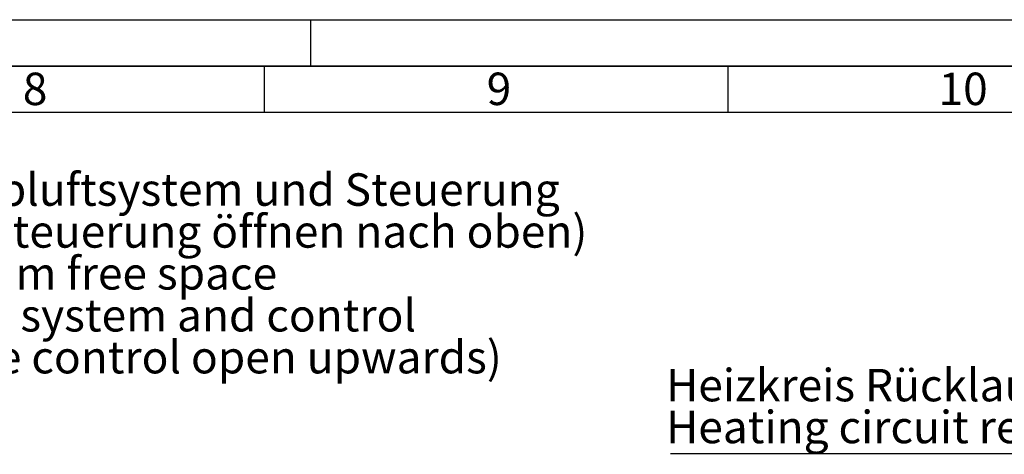
# Paper-space layout 'Blatt1' of a CAD drawing. Units: millimetres. Extents: x 0 to 11880, y 0 to 8400.
# Drawn here: x 7413 to 9536, y 7462 to 8400 of the extents above; entities that cross this region are included whole.
import ezdxf

# ---------------------------------------------------------------- set-up
doc = ezdxf.new("R2010")
doc.units = ezdxf.units.MM
doc.header["$LTSCALE"] = 20
for name, color, linetype in [('1', 7, 'Continuous'), ('61', 7, 'Continuous'), ('62', 7, 'Continuous')]:
    doc.layers.add(name, color=color, linetype=linetype)
doc.styles.add('SLDTEXTSTYLE0', font='TXT', dxfattribs={"width": 0.75})
doc.styles.add('SLDTEXTSTYLE1', font='TXT', dxfattribs={"width": 0.605})

# ---------------------------------------------------------------- blocks, each defined once
blk = doc.blocks.new('SW_NOTE_0_5')
at = {"layer": '1', "color": 0, "char_height": 70, "attachment_point": 1, "style": 'SLDTEXTSTYLE1'}
for s, insert in [('Freiraumfür Abluftsystem und Steuerung', (10.7, 217.1)), ('(Türen Modulsteuerung öffnen nach oben)', (10.7, 126.7)), ('at least 1000mm free space', (10.7, 36.3)), ('for exhaust air system and control', (10.7, -54.1)), ('(Doors module control open upwards)', (10.7, -144.5))]:
    blk.add_mtext(s, dxfattribs=dict(at, insert=insert))
blk = doc.blocks.new('SW_NOTE_0_8')
at = {"layer": '1', "color": 0}
blk.add_line((-889.3, 0), (0, 0), dxfattribs=at)
at = {"layer": '1', "color": 0, "char_height": 70, "attachment_point": 1, "style": 'SLDTEXTSTYLE1'}
for s, insert in [('Heizkreis Rücklauf', (-898.9, 182.2)), ('Heating circuit return', (-898.9, 91.8))]:
    blk.add_mtext(s, dxfattribs=dict(at, insert=insert))

psp = doc.layouts.new('Blatt1')

# ---------------------------------------------------------------- linework, layer by layer
at = {"layer": '61'}
psp.add_line((0, 8400), (11880, 8400), dxfattribs=at)
at = {"layer": '61', "color": 7, "linetype": 'Continuous', "lineweight": 35}
psp.add_line((11780, 8300), (100, 8300), dxfattribs=at)
at = {"layer": '61', "color": 7, "linetype": 'Continuous'}
for p, q in [((7940, 8300), (7940, 8200)), ((8940, 8300), (8940, 8200)), ((11680, 8200), (200, 8200))]:
    psp.add_line(p, q, dxfattribs=at)
at = {"layer": '62', "color": 7, "linetype": 'Continuous'}
psp.add_line((8040, 8400), (8040, 8300), dxfattribs=at)

# ---------------------------------------------------------------- block references
at = {"layer": '1'}
for name, p in [('SW_NOTE_0_5', (6745.35, 7851.44)), ('SW_NOTE_0_8', (9705.61, 7464.43))]:
    psp.add_blockref(name, p, dxfattribs=at)

# ---------------------------------------------------------------- texts
at = {"layer": '62', "char_height": 70, "attachment_point": 2, "style": 'SLDTEXTSTYLE0'}
for s, insert in [('8', (7445.86, 8285.79)), ('9', (8446.34, 8285.79)), ('10', (9447.51, 8285.79))]:
    psp.add_mtext(s, dxfattribs=dict(at, insert=insert))

doc.saveas('drawing.dxf')
